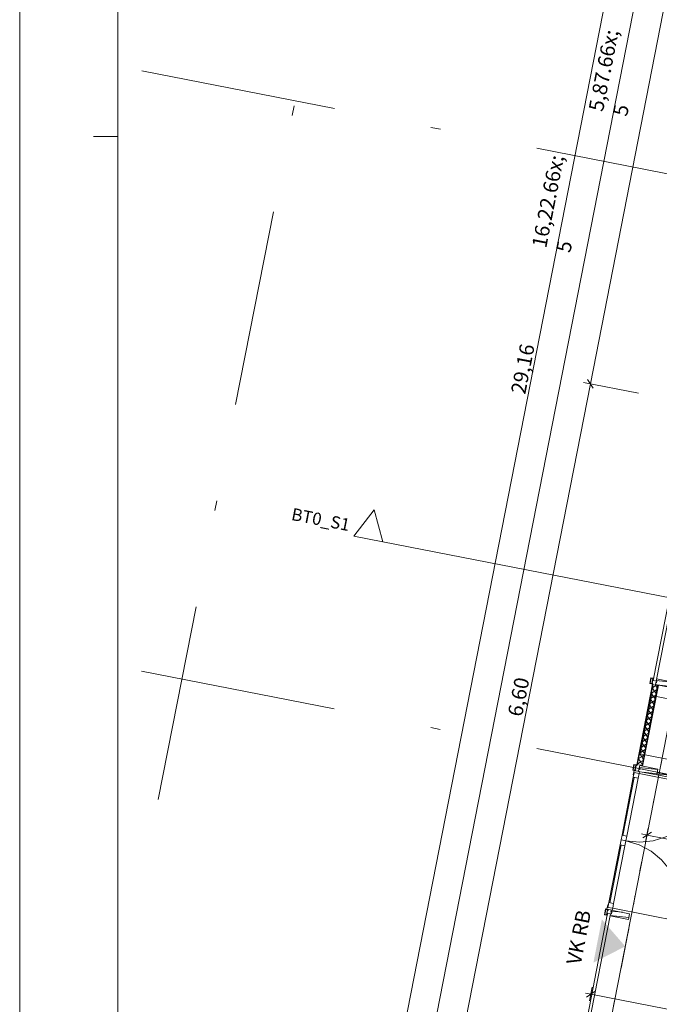
# Model space of a CAD drawing. Extents: x 0 to 69, y 0 to 49.5.
# Drawn here: x 0 to 6.5, y 20.9 to 30.9 of the extents above; entities that cross this region are included whole.
import ezdxf
from ezdxf.xclip import XClip

# ---------------------------------------------------------------- set-up
doc = ezdxf.new("R2010")
doc.units = 0
doc.header["$MEASUREMENT"] = 0
doc.header["$XCLIPFRAME"] = 0
for name, pattern in [('Punktlinie 1', [0.0125, 0, -0.0125]), ('Raster', [0.2, 0.1, -0.05, 0, -0.05]), ('Schnittlinie', [0.3, 0.15, -0.075, 0, -0.075]), ('Wipeout_Contour', [50, 0, -50])]:
    doc.linetypes.add(name, pattern=pattern)
for name, color, linetype in [('90 Schnitt Marker.BT0', 7, 'Continuous'), ('95 L5 Ausführungsplanung Bemaßung.fertig', 7, 'Continuous'), ('95 L5 Ausführungsplanung Beschriftung.allgemein', 7, 'Continuous'), ('Neubau_00 Achsraster', 7, 'Continuous'), ('Neubau_10 Fassade', 7, 'Continuous'), ('Neubau_20 Decke', 7, 'Continuous'), ('Neubau_70 Lüftung Installation', 7, 'Continuous'), ('Neubau_95 L5 Ausführungsplanung Bemaßung.fertig', 7, 'Continuous'), ('Neubau_95 L5 Ausführungsplanung Beschriftung.allgemein', 7, 'Continuous')]:
    doc.layers.add(name, color=color, linetype=linetype)
doc.styles.add('ERSTELLTER_STIL_2', font='arial.ttf')
doc.styles.add('ERSTELLTER_STIL_6', font='ARIALN.TTF')
pattern_1 = [(33.91504, (-84.791387, 0.627106), (-0.02231852, 0.033194634), []), (123.91504, (-84.791387, 0.627106), (0.033194634, 0.02231852), [])]
pattern_2 = [(353.91504, (-84.791387, 0.627106), (0.004770137, 0.04474646), [])]

# ---------------------------------------------------------------- blocks, each defined once
blk = doc.blocks.new('Planrahmen 27[1]', base_point=(68.95, 0))
at = {"color": 7, "linetype": 'Continuous', "lineweight": 13, "ltscale": 20}
for p, q in [((0, 0), (0, 49.55)), ((1, 0.25), (1, 49.3)), ((1, 29.7), (0.75, 29.7))]:
    blk.add_line(p, q, dxfattribs=at)
blk = doc.blocks.new('Zeichnung_4_1', base_point=(-84.791, 0.627))
at = {"layer": 'Neubau_10 Fassade', "linetype": 'Continuous', "lineweight": 0, "true_color": 0x000000}
h = blk.add_hatch(dxfattribs=at)
h.set_pattern_fill('Holz__Vollholz__Längshol_AA', color=18, style=0, pattern_type=2)
h.set_pattern_definition(pattern_2)
h.paths.add_polyline_path([(6.475, 24.116), (6.662, 24.08), (6.673, 24.139), (6.487, 24.175), (6.482, 24.153), (6.49, 24.152), (6.487, 24.136), (6.479, 24.138)])
h = blk.add_hatch(dxfattribs=at)
h.set_pattern_fill('Dämmung__hart_1_0001', color=18, style=0, pattern_type=2)
h.set_pattern_definition(pattern_1)
h.paths.add_polyline_path([(6.452, 24.121), (6.29, 23.296), (6.314, 23.292), (6.475, 24.116)])
h = blk.add_hatch(dxfattribs=at)
h.set_pattern_fill('Dämmung__hart_1_0001', color=18, style=0, pattern_type=2)
h.set_pattern_definition(pattern_1)
h.paths.add_polyline_path([(6.474, 24.11), (6.315, 23.298), (6.338, 23.293), (6.497, 24.106)])
h = blk.add_hatch(dxfattribs=at)
h.set_pattern_fill('Holz__Vollholz__Längshol_AA', color=18, style=0, pattern_type=2)
h.set_pattern_definition(pattern_2)
h.paths.add_polyline_path([(6.014, 21.761), (6.2, 21.724), (6.212, 21.783), (6.025, 21.82), (6.021, 21.798), (6.029, 21.797), (6.026, 21.781), (6.018, 21.783)])
at = {"layer": 'Neubau_70 Lüftung Installation', "linetype": 'Continuous', "lineweight": 0, "true_color": 0xffffff}
h = blk.add_hatch(dxfattribs=at)
h.set_pattern_fill('Holz__Vollholz__Längshol_AA', style=0, pattern_type=2)
h.set_pattern_definition(pattern_2)
h.paths.add_polyline_path([(6.788, 23.164), (6.493, 23.222), (6.488, 23.197), (6.783, 23.139)])
at = {"layer": 'Neubau_95 L5 Ausführungsplanung Beschriftung.allgemein', "linetype": 'Continuous', "lineweight": 0, "true_color": 0x000000}
blk.add_hatch(color=18, dxfattribs=at).paths.add_polyline_path([(5.843, 21.285), (6.167, 21.45), (5.929, 21.725)])
at = {"layer": 'Neubau_10 Fassade', "color": 7, "linetype": 'Continuous', "lineweight": 18, "ltscale": 20}
for p, q in [((6.428, 24.187), (6.416, 24.128)), ((6.431, 24.182), (6.421, 24.131)), ((6.457, 24.181), (6.428, 24.187)), ((6.447, 24.179), (6.431, 24.182)), ((6.447, 24.179), (6.437, 24.128)), ((6.45, 24.174), (6.441, 24.131)), ((6.456, 24.173), (6.45, 24.174)), ((6.487, 24.175), (6.482, 24.153)), ((6.673, 24.139), (6.487, 24.175)), ((6.284, 23.298), (6.446, 24.122)), ((6.452, 24.121), (6.29, 23.296)), ((6.29, 23.296), (6.452, 24.121)), ((6.497, 24.106), (6.338, 23.293)), ((6.446, 24.122), (6.416, 24.128)), ((6.437, 24.128), (6.421, 24.131)), ((6.447, 24.13), (6.441, 24.131)), ((6.474, 24.11), (6.497, 24.106)), ((6.479, 24.138), (6.475, 24.116)), ((6.662, 24.08), (6.475, 24.116)), ((6.487, 24.136), (6.479, 24.138)), ((6.49, 24.152), (6.482, 24.153)), ((6.49, 24.152), (6.487, 24.136)), ((6.255, 23.303), (6.243, 23.245)), ((6.258, 23.299), (6.248, 23.248)), ((6.284, 23.298), (6.255, 23.303)), ((6.274, 23.296), (6.258, 23.299)), ((6.274, 23.296), (6.264, 23.245)), ((6.277, 23.291), (6.268, 23.248)), ((6.283, 23.29), (6.277, 23.291)), ((6.314, 23.292), (6.309, 23.27)), ((6.317, 23.269), (6.309, 23.27)), ((6.5, 23.255), (6.314, 23.292)), ((6.317, 23.269), (6.314, 23.253)), ((6.338, 23.293), (6.315, 23.298)), ((6.273, 23.239), (6.243, 23.245)), ((6.264, 23.245), (6.248, 23.248)), ((6.274, 23.247), (6.268, 23.248)), ((6.306, 23.255), (6.302, 23.233)), ((6.314, 23.253), (6.306, 23.255)), ((6.5, 23.255), (6.488, 23.196)), ((5.966, 21.831), (5.955, 21.773)), ((5.984, 21.767), (5.955, 21.773)), ((5.969, 21.827), (5.959, 21.776)), ((5.975, 21.773), (5.959, 21.776)), ((5.996, 21.826), (5.966, 21.831)), ((5.985, 21.824), (5.969, 21.827)), ((5.985, 21.824), (5.975, 21.773)), ((5.988, 21.819), (5.98, 21.776)), ((5.986, 21.775), (5.98, 21.776)), ((5.994, 21.818), (5.988, 21.819)), ((6.018, 21.783), (6.014, 21.761)), ((6.026, 21.781), (6.018, 21.783)), ((6.025, 21.82), (6.021, 21.798)), ((6.029, 21.797), (6.021, 21.798)), ((6.212, 21.783), (6.025, 21.82)), ((6.029, 21.797), (6.026, 21.781)), ((6.212, 21.783), (6.2, 21.724)), ((6.2, 21.724), (6.014, 21.761))]:
    blk.add_line(p, q, dxfattribs=at)
at = {"layer": 'Neubau_10 Fassade', "color": 7, "linetype": 'Continuous', "lineweight": 18, "ltscale": 20, "flags": 128}
for points in [[(6.709, 25.468), (6.739, 25.463), (6.482, 24.153), (6.453, 24.159)], [(6.475, 24.116), (6.481, 24.115), (6.505, 24.11), (6.343, 23.286), (6.319, 23.291), (6.314, 23.292), (6.315, 23.298), (6.338, 23.293), (6.497, 24.106), (6.474, 24.11)], [(5.988, 21.788), (6.018, 21.783), (5.79, 20.621), (5.761, 20.626)]]:
    blk.add_lwpolyline(points, close=True, dxfattribs=at)
for points in [[(6.457, 24.181), (6.456, 24.177), (6.456, 24.173)], [(6.447, 24.13), (6.446, 24.126), (6.446, 24.122)], [(6.284, 23.298), (6.283, 23.294), (6.283, 23.29)], [(6.274, 23.247), (6.273, 23.243), (6.273, 23.239)], [(5.986, 21.775), (5.985, 21.771), (5.984, 21.767)], [(5.996, 21.826), (5.995, 21.822), (5.994, 21.818)]]:
    blk.add_lwpolyline(points, dxfattribs=at)
at = {"layer": 'Neubau_20 Decke', "color": 7, "linetype": 'Continuous', "lineweight": 13, "ltscale": 20, "flags": 128}
blk.add_lwpolyline([(9.085, 36.348), (6.024, 20.72), (5.778, 20.768), (4.213, 12.779), (4.858, 12.5), (4.957, 12.73), (16.794, 7.604), (16.745, 7.353), (17.278, 7.122), (17.377, 7.352), (23.815, 4.564), (46.46, 5.057)], dxfattribs=at)
at = {"layer": 'Neubau_70 Lüftung Installation', "color": 7, "linetype": 'Continuous', "lineweight": 13, "ltscale": 20}
for p, q in [((6.319, 23.411), (6.435, 24.004)), ((6.435, 24.004), (6.831, 23.927)), ((6.714, 23.333), (6.319, 23.411))]:
    blk.add_line(p, q, dxfattribs=at)
at = {"layer": 'Neubau_70 Lüftung Installation', "color": 7, "linetype": 'Continuous', "lineweight": 18, "ltscale": 20}
for p, q in [((6.488, 23.197), (6.493, 23.222)), ((6.488, 23.197), (6.808, 23.134)), ((6.788, 23.164), (6.493, 23.222))]:
    blk.add_line(p, q, dxfattribs=at)
at = {"layer": 'Neubau_95 L5 Ausführungsplanung Bemaßung.fertig', "color": 7, "linetype": 'Continuous', "lineweight": 13, "ltscale": 20}
for p, q in [((5.812, 27.181), (6.942, 32.947)), ((4.543, 20.704), (5.812, 27.181)), ((6.303, 27.085), (5.743, 27.194)), ((5.782, 27.225), (5.842, 27.137)), ((6.375, 22.515), (6.402, 22.653)), ((6.389, 22.584), (16.1, 20.682)), ((5.762, 20.975), (5.817, 20.964)), ((5.861, 20.994), (5.773, 20.934)), ((5.803, 20.895), (5.83, 21.033)), ((5.817, 20.964), (15.773, 19.013))]:
    blk.add_line(p, q, dxfattribs=at)
at = {"layer": 'Neubau_95 L5 Ausführungsplanung Beschriftung.allgemein', "color": 7, "linetype": 'Continuous', "lineweight": 13, "ltscale": 20}
blk.add_line((6.124, 21.229), (6.21, 21.67), dxfattribs=at)
at = {"layer": '90 Schnitt Marker.BT0', "color": 7, "linetype": 'Continuous', "lineweight": 13, "insert": (2.759, 25.795), "char_height": 0.125, "attachment_point": 7, "rotation": 348.915, "style": 'ERSTELLTER_STIL_6'}
blk.add_mtext('\\A1;{\\pql;\\pt0;\\fArial Narrow|b0|i0|c0|p0;\\W1.000000;BT0_S1}', dxfattribs=at)
at = {"layer": '95 L5 Ausführungsplanung Bemaßung.fertig', "color": 7, "linetype": 'Continuous', "lineweight": 13, "char_height": 0.15, "attachment_point": 7, "rotation": 78.915, "style": 'ERSTELLTER_STIL_6'}
for s, insert in [('\\A1;{\\pql;\\fArial Narrow|b0|i0|c0|p0;\\W1.000000;5,87\\fArial Narrow|b0|i0|c0|p0;\\W1.000000;\\A1{\\H.66x;\\S5^  ;}}', (6.391, 29.857)), ('\\A1;{\\pql;\\fArial Narrow|b0|i0|c0|p0;\\W1.000000;16,22\\fArial Narrow|b0|i0|c0|p0;\\W1.000000;\\A1{\\H.66x;\\S5^  ;}}', (5.813, 28.468))]:
    blk.add_mtext(s, dxfattribs=dict(at, insert=insert))
for s, insert, width in [('\\A1;{\\pql;\\fArial Narrow|b0|i0|c0|p0;\\W1.000000;29,16}', (5.148, 27.067), 0.43459), ('\\A1;{\\pql;\\fArial Narrow|b0|i0|c0|p0;\\W1.000000;6,60}', (5.116, 23.782), 0.33802)]:
    blk.add_mtext(s, dxfattribs=dict(at, insert=insert, width=width))
at = {"layer": '95 L5 Ausführungsplanung Beschriftung.allgemein', "color": 7, "linetype": 'Continuous', "lineweight": 13, "insert": (5.619, 21.557), "char_height": 0.14962, "attachment_point": 2, "rotation": 78.9151, "style": 'ERSTELLTER_STIL_2'}
blk.add_mtext('\\A1;{\\pqc;\\fArial|b0|i0|c0|p0;\\W1.000000;VK RB}', dxfattribs=at)
at = {"color": 254, "linetype": 'Wipeout_Contour', "lineweight": 0, "ltscale": 94.827446}
blk.add_wipeout([(6.249, 23.172), (6.134, 22.583), (6.183, 22.574), (6.298, 23.162)], dxfattribs=at).dxf.layer = 'Neubau_10 Fassade'
at = {"color": 254, "linetype": 'Wipeout_Contour', "lineweight": 0, "ltscale": 92.035487}
blk.add_wipeout([(5.999, 21.896), (6.048, 21.887), (6.164, 22.475), (6.115, 22.485)], dxfattribs=at).dxf.layer = 'Neubau_10 Fassade'
at = {"layer": 'Neubau_10 Fassade', "linetype": 'Continuous', "lineweight": 0, "true_color": 0x000000}
h = blk.add_hatch(dxfattribs=at)
h.set_pattern_fill('Holz__Vollholz__Längshol_AA', color=18, style=0, pattern_type=2)
h.set_pattern_definition(pattern_2)
h.paths.add_polyline_path([(6.302, 23.233), (6.488, 23.196), (6.5, 23.255), (6.314, 23.292), (6.309, 23.27), (6.317, 23.269), (6.314, 23.253), (6.306, 23.255)])
at = {"layer": '90 Schnitt Marker.BT0', "color": 7, "linetype": 'Schnittlinie', "lineweight": 13, "ltscale": 20}
blk.add_line((3.699, 25.572), (59.45, 14.65), dxfattribs=at)
at = {"layer": 'Neubau_00 Achsraster', "color": 5, "linetype": 'Raster', "lineweight": 18, "ltscale": 20}
for p, q in [((6.525, 49.05), (1.241, 22.077)), ((1.244, 30.369), (59.45, 18.965)), ((1.241, 24.255), (59.45, 12.851))]:
    blk.add_line(p, q, dxfattribs=at)
at = {"layer": 'Neubau_10 Fassade', "color": 7, "linetype": 'Continuous', "lineweight": 18, "ltscale": 20}
for p, q in [((6.249, 23.172), (6.134, 22.583)), ((6.259, 23.17), (6.144, 22.581)), ((6.488, 23.196), (6.302, 23.233)), ((6.298, 23.162), (6.183, 22.574)), ((5.999, 21.896), (6.115, 22.485)), ((6.009, 21.894), (6.125, 22.483)), ((6.048, 21.887), (6.164, 22.475))]:
    blk.add_line(p, q, dxfattribs=at)
at = {"layer": 'Neubau_10 Fassade', "color": 7, "linetype": 'Continuous', "lineweight": 13, "ltscale": 20}
for p, q in [((6.308, 23.211), (6.995, 23.077)), ((6.039, 21.838), (6.726, 21.703))]:
    blk.add_line(p, q, dxfattribs=at)
at = {"layer": 'Neubau_10 Fassade', "color": 7, "linetype": 'Continuous', "lineweight": 18, "ltscale": 20, "flags": 128}
for points in [[(6.249, 23.172), (6.134, 22.583), (6.183, 22.574), (6.298, 23.162)], [(6.312, 23.231), (6.308, 23.211), (6.259, 23.221), (6.254, 23.197), (6.249, 23.197), (6.258, 23.242)], [(6.259, 23.221), (6.249, 23.172), (6.298, 23.162), (6.308, 23.211)], [(6.134, 22.583), (6.124, 22.534), (6.173, 22.525), (6.183, 22.574)], [(5.999, 21.896), (6.115, 22.485), (6.164, 22.475), (6.048, 21.887)], [(6.115, 22.485), (6.124, 22.534), (6.173, 22.525), (6.164, 22.475)], [(5.981, 21.829), (5.99, 21.873), (5.995, 21.872), (5.99, 21.847), (6.039, 21.838), (6.035, 21.818)], [(5.99, 21.847), (5.999, 21.896), (6.048, 21.887), (6.039, 21.838)]]:
    blk.add_lwpolyline(points, close=True, dxfattribs=at)
at = {"layer": 'Neubau_10 Fassade', "color": 7, "linetype": 'Continuous', "lineweight": 13, "ltscale": 20}
for centre, start, end in [((6.308, 23.211), 258.9151, 348.9151), ((6.039, 21.838), 348.9151, 78.9151)]:
    blk.add_arc(centre, 0.7, start, end, dxfattribs=at)
at = {"layer": 'Neubau_20 Decke', "color": 7, "linetype": 'Punktlinie 1', "lineweight": 13, "ltscale": 20, "flags": 128}
blk.add_lwpolyline([(48.695, 11.748), (48.753, 12.042), (49.047, 11.985), (49.615, 14.88), (49.624, 14.929), (46.415, 15.557), (38.319, 17.144), (40.285, 27.178), (40.857, 30.097), (41.267, 30.323), (44.407, 32.051), (52.461, 36.486), (47.344, 46.02), (46.727, 45.939), (46.76, 45.691), (29.805, 43.469), (29.772, 43.717), (28.853, 43.596), (27.255, 35.437), (26.96, 35.495), (26.513, 33.213), (21.94, 34.109), (22.387, 36.391), (22.093, 36.449), (23.352, 42.875), (22.931, 42.82), (22.963, 42.572), (10.47, 40.935), (10.437, 41.183), (9.761, 41.094), (8.893, 36.665), (8.84, 36.396), (9.085, 36.348), (5.966, 20.425), (5.721, 20.473), (4.213, 12.779), (4.858, 12.5), (4.957, 12.73), (23.815, 4.564), (35.307, 4.814), (35.312, 4.564), (35.893, 4.577), (35.942, 4.828), (46.46, 5.057), (46.465, 4.807), (47.339, 4.826), (48.657, 11.552)], dxfattribs=at)
at = {"layer": 'Neubau_95 L5 Ausführungsplanung Bemaßung.fertig', "color": 7, "linetype": 'Continuous', "lineweight": 13, "ltscale": 20}
for p, q in [((2.416, 12.967), (8.022, 41.582)), ((4.249, 20.762), (7.368, 36.684)), ((6.334, 22.595), (6.389, 22.584)), ((6.433, 22.614), (6.345, 22.555))]:
    blk.add_line(p, q, dxfattribs=at)
at = {"color": 254, "linetype": 'Wipeout_Contour', "lineweight": 0, "ltscale": 77.506216}
blk.add_wipeout([(3.404, 25.63), (3.699, 25.572), (3.609, 25.896)], dxfattribs=at).dxf.layer = '90 Schnitt Marker.BT0'
at = {"layer": '90 Schnitt Marker.BT0', "color": 7, "linetype": 'Continuous', "lineweight": 13, "ltscale": 20, "flags": 128}
blk.add_lwpolyline([(3.404, 25.63), (3.699, 25.572), (3.609, 25.896)], close=True, dxfattribs=at)

msp = doc.modelspace()

# ---------------------------------------------------------------- block references
at = {"color": 7, "linetype": 'Continuous', "lineweight": 18, "ltscale": 20}
msp.add_blockref('Planrahmen 27[1]', (68.95, 0), dxfattribs=at)

# ---------------------------------------------------------------- next in the draw order: block references
at = {"color": 7, "linetype": 'Continuous', "lineweight": 13, "ltscale": 20}
ref = msp.add_blockref('Zeichnung_4_1', (-84.791, 0.627), dxfattribs=at)
XClip(ref).set_block_clipping_path([(1.2334166794, 0.5), (59.4499999983, 0.5), (59.4499996667, 49.0499990053), (1.2499150564, 49.0499927467)])

doc.saveas('drawing.dxf')
